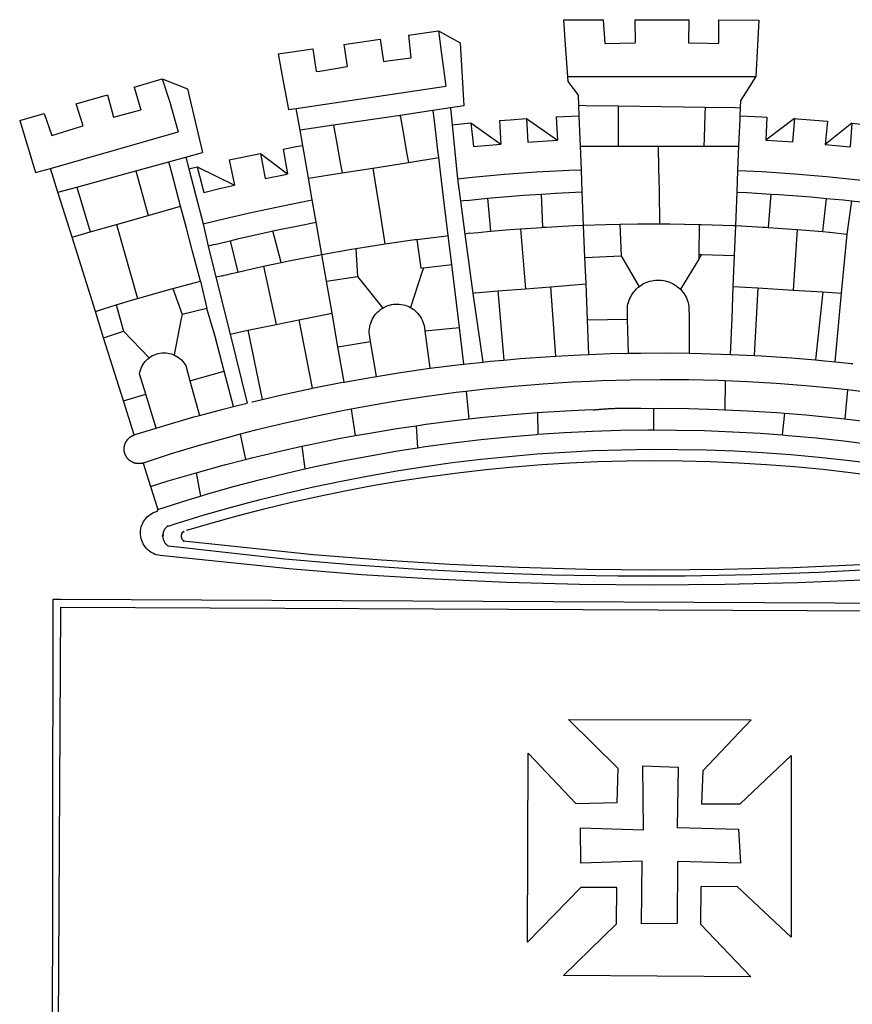
# Model space of a CAD drawing. Units: millimetres. Extents: x 178398 to 178492, y 1673834 to 1673971.
# Drawn here: x 178423 to 178426, y 1673858 to 1673862 of the extents above; entities that cross this region are included whole.
import ezdxf

# ---------------------------------------------------------------- set-up
doc = ezdxf.new("R2010")
doc.units = ezdxf.units.MM
doc.layers.add('BRAZAO', color=7, linetype='Continuous')
doc.layers.add('T-DIVIS-EXIS', color=7, linetype='Continuous')

# ---------------------------------------------------------------- blocks, each defined once
blk = doc.blocks.new('Logo_Prefeitura')
at = {"layer": 'BRAZAO'}
for points in [[(-73.78, 617.42), (-43.78, 617.36)], [(-73.78, 617.42), (-72.46, 598.48)], [(-43.78, 617.36), (-42.59, 599.55)], [(-19.85, 617.32), (-19.69, 599.99)], [(-19.85, 617.32), (20.9, 617.24)], [(20.9, 617.24), (20.6, 599.88)], [(43.31, 617.2), (43.29, 599.38)], [(43.31, 617.2), (73.77, 617.15)], [(73.77, 617.15), (72.8, 598.22)], [(-239.56, 598.78), (-212.11, 602.69)], [(-212.11, 602.69), (-209.71, 585.94)], [(-190.86, 605.71), (-168.01, 608.97)], [(-190.86, 605.71), (-189.05, 588.6)], [(-168.01, 608.97), (-151.77, 600.01), (-148.97, 552.33), (-158.95, 550.84)], [(-168.01, 608.97), (-165.74, 591.28)], [(-289.2, 591.71), (-263.02, 595.43)], [(-263.02, 595.43), (-260.41, 578.16)], [(-239.56, 598.78), (-237.15, 581.93)], [(-72.46, 598.48), (-70.78, 574.53)], [(-42.59, 599.55), (-19.69, 599.99)], [(20.6, 599.88), (35.5, 599.64), (43.29, 599.38)], [(72.8, 598.22), (71.59, 574.38)], [(-289.2, 591.71), (-285.9, 573.58)], [(-209.71, 585.94), (-204.76, 586.64), (-189.05, 588.6)], [(-165.74, 591.28), (-162.65, 567.22)], [(-260.41, 578.16), (-257.68, 578.64), (-237.15, 581.93)], [(-285.9, 573.58), (-281.5, 549.48)], [(-70.78, 574.53), (71.59, 574.38)], [(-70.78, 574.53), (-70.51, 570.71)], [(71.59, 574.38), (60.22, 556.71)], [(-398.08, 566.53), (-376.83, 572.76)], [(-398.08, 566.53), (-392.97, 549.39)], [(-376.83, 572.76), (-357.7, 565.2)], [(-376.83, 572.76), (-370.95, 555)], [(-275.57, 550.37), (-162.65, 567.22)], [(-70.51, 570.71), (-62.51, 560.11)], [(-441.71, 553.74), (-418.23, 560.63)], [(-418.23, 560.63), (-413.65, 543.81)], [(-357.7, 565.2), (-356.16, 558.6)], [(-356.16, 558.6), (-346.45, 517.01)], [(-62.21, 552.75), (-62.51, 560.11)], [(-436.44, 537.24), (-441.71, 553.74)], [(-370.95, 555), (-364.84, 532.65)], [(-158.95, 550.84), (-172.33, 548.84)], [(-158.95, 550.84), (-157.73, 537.99)], [(-61.88, 544.77), (-62.21, 552.75)], [(-62.21, 552.75), (-56.88, 552.67)], [(-56.88, 552.67), (-32.41, 552.3)], [(-32.41, 552.3), (33.37, 551.32)], [(-32.41, 552.3), (-32.4, 545.67)], [(33.37, 551.32), (33.14, 545.57)], [(33.37, 551.32), (56.2, 550.98)], [(56.2, 550.98), (59.99, 550.92)], [(59.74, 544.77), (59.99, 550.92)], [(59.99, 550.92), (60.22, 556.71)], [(-484.46, 541.2), (-466.05, 546.6)], [(-466.05, 546.6), (-460.27, 529.97)], [(-413.65, 543.81), (-392.97, 549.39)], [(-281.5, 549.48), (-275.57, 550.37)], [(-272.68, 533.85), (-275.57, 550.37)], [(-197.01, 545.15), (-247.47, 537.61)], [(-172.33, 548.84), (-197.01, 545.15)], [(-197.01, 545.15), (-195.09, 533.8)], [(-197.01, 545.15), (-196.84, 543.64), (-197.01, 545.15)], [(-171.99, 546.93), (-172.01, 547.15), (-172.33, 548.84)], [(-170.74, 536.65), (-171.99, 546.93)], [(-79.16, 543.97), (-61.88, 544.77)], [(-79.16, 543.97), (-78.35, 526.31)], [(-61.16, 527.14), (-61.88, 544.77)], [(-32.4, 545.67), (-32.36, 528.09)], [(33.14, 545.57), (32.42, 528.04)], [(59.65, 542.46), (59.74, 544.77)], [(59.74, 544.77), (76.03, 544.1), (79.97, 543.88)], [(79.97, 543.88), (79.09, 526.26)], [(-484.46, 541.2), (-472.47, 501.84)], [(-460.27, 529.97), (-440.02, 536.21), (-436.44, 537.24)], [(-247.47, 537.61), (-272.68, 533.85)], [(-247.47, 537.61), (-245.48, 526.59)], [(-168.55, 518.61), (-170.74, 536.65)], [(-157.73, 537.99), (-143.72, 539.39)], [(-157.73, 537.99), (-156.03, 520.05)], [(-143.72, 539.39), (-141.71, 521.49)], [(-143.72, 539.39), (-121.02, 523.36)], [(-122.16, 541.2), (-114.06, 541.86), (-101.66, 542.66)], [(-122.16, 541.2), (-121.02, 523.36)], [(-101.66, 542.66), (-100.67, 524.92)], [(-101.66, 542.66), (-78.35, 526.31)], [(59.03, 527.2), (59.65, 542.46)], [(100.82, 542.67), (79.09, 526.26)], [(100.82, 542.67), (99.37, 525.03)], [(100.82, 542.67), (103.15, 542.53), (125.77, 540.82)], [(125.77, 540.82), (123.86, 523.16)], [(144, 539.2), (123.86, 523.16)], [(144, 539.2), (142.84, 521.41)], [(144, 539.2), (151.38, 538.51)], [(-461.24, 505.05), (-364.84, 532.65)], [(-270.68, 522.36), (-272.68, 533.85)], [(-195.09, 533.8), (-191.96, 515.69)], [(-285.51, 519.65), (-275.76, 521.49), (-270.68, 522.36)], [(-267.4, 503.63), (-270.68, 522.36)], [(-245.48, 526.59), (-242.14, 508.12)], [(-141.71, 521.49), (-132.88, 522.38), (-121.02, 523.36)], [(-100.67, 524.92), (-82.17, 526.13), (-78.35, 526.31)], [(-60.95, 521.87), (-61.16, 527.14)], [(-60.22, 504), (-60.95, 521.87)], [(-60.95, 521.87), (-32.34, 521.83)], [(-32.36, 528.09), (-32.34, 521.83)], [(-32.34, 521.83), (-2.13, 521.8)], [(-2.13, 521.8), (32.16, 521.76)], [(-2.13, 521.8), (-1.84, 505.03)], [(32.42, 528.04), (32.16, 521.76)], [(32.16, 521.76), (58.81, 521.73)], [(58.08, 503.53), (58.81, 521.73)], [(58.81, 521.73), (59.03, 527.2)], [(79.09, 526.26), (95.68, 525.31), (99.37, 525.03)], [(123.86, 523.16), (142.84, 521.41)], [(-368.31, 511.01), (-358.91, 513.59)], [(-358.91, 513.59), (-346.45, 517.01)], [(-358.91, 513.59), (-356.65, 504.73)], [(-326.31, 511.52), (-302.62, 516.42)], [(-302.62, 516.42), (-298.96, 497.37)], [(-302.62, 516.42), (-282.25, 500.82)], [(-285.51, 519.65), (-282.25, 500.82)], [(-191.96, 515.69), (-190.91, 509.59)], [(-167.9, 513.25), (-168.55, 518.61)], [(-156.03, 520.05), (-153.86, 497.24)], [(-396.69, 503.22), (-371.77, 510.06)], [(-371.77, 510.06), (-368.31, 511.01)], [(-369.53, 501.59), (-371.77, 510.06)], [(-356.65, 504.73), (-355.58, 504.99), (-350.47, 506.14)], [(-350.47, 506.14), (-345.26, 486.86)], [(-350.47, 506.14), (-322.15, 492.31)], [(-326.31, 511.52), (-322.15, 492.31)], [(-242.14, 508.12), (-240.96, 501.64)], [(-217.65, 505.34), (-190.91, 509.59)], [(-190.91, 509.59), (-167.9, 513.25)], [(-165.8, 495.97), (-167.9, 513.25)], [(-472.47, 501.84), (-461.24, 505.05)], [(-455.59, 487.04), (-461.24, 505.05)], [(-441.3, 490.97), (-396.69, 503.22)], [(-396.69, 503.22), (-387.51, 469.53)], [(-362.92, 476.59), (-369.53, 501.59)], [(-356.65, 504.73), (-351.67, 485.3)], [(-298.96, 497.37), (-283.77, 500.53), (-282.25, 500.82)], [(-266.35, 497.6), (-267.4, 503.63)], [(-266.35, 497.6), (-240.96, 501.64)], [(-240.96, 501.64), (-217.65, 505.34)], [(-217.65, 505.34), (-215.16, 489.42)], [(-153.86, 497.24), (-142.62, 498.44), (-118.36, 500.6), (-94.06, 502.34), (-69.74, 503.65), (-60.22, 504)], [(-59.54, 487.27), (-60.22, 504)], [(-1.84, 505.03), (-1.56, 488.38)], [(57.41, 487.03), (58.08, 503.53)], [(58.08, 503.53), (76.34, 502.6), (100.64, 500.94), (124.9, 498.85), (149.13, 496.34), (162.08, 494.77)], [(-345.26, 486.86), (-333.46, 489.75), (-322.15, 492.31)], [(-263.49, 481.24), (-266.35, 497.6)], [(-163.74, 479.08), (-165.8, 495.97)], [(-153.86, 497.24), (-151.61, 480.29)], [(-455.59, 487.04), (-441.3, 490.97)], [(-444.92, 453.05), (-455.59, 487.04)], [(-441.3, 490.97), (-431.12, 457.02)], [(-351.67, 485.3), (-346, 463.14)], [(-215.16, 489.42), (-212.52, 472.52)], [(-131.1, 482.51), (-128.07, 482.82), (-103.97, 484.78), (-90.38, 485.65)], [(-90.38, 485.65), (-79.85, 486.32), (-59.54, 487.27)], [(-89.34, 460.55), (-90.38, 485.65)], [(-58.51, 462.05), (-59.54, 487.27)], [(-1.56, 488.38), (-1.13, 463.1)], [(56.39, 461.78), (57.41, 487.03)], [(57.41, 487.03), (65.13, 486.72), (82.89, 485.68)], [(82.89, 485.68), (80.82, 460.48)], [(82.89, 485.68), (89.26, 485.31), (113.36, 483.48), (124.82, 482.4)], [(-387.51, 469.53), (-362.92, 476.59)], [(-358.53, 459.99), (-362.92, 476.59)], [(-346, 463.14), (-334.6, 466), (-310.88, 471.52), (-287.06, 476.62), (-263.49, 481.24)], [(-260.53, 464.32), (-263.49, 481.24)], [(-160.73, 454.3), (-163.74, 479.08)], [(-146.92, 480.9), (-151.61, 480.29)], [(-151.61, 480.29), (-148.31, 455.45)], [(-146.92, 480.9), (-131.1, 482.51)], [(-131.1, 482.51), (-128.85, 457.51)], [(122.24, 457.27), (124.82, 482.4)], [(124.82, 482.4), (137.43, 481.22), (144.13, 480.48)], [(140.45, 455.45), (144.13, 480.48)], [(144.13, 480.48), (160.05, 478.71)], [(-411.46, 462.66), (-387.51, 469.53)], [(-212.52, 472.52), (-208.68, 448)], [(-431.12, 457.02), (-411.46, 462.66)], [(-411.46, 462.66), (-395.57, 406.7)], [(-346, 463.14), (-342, 446.39)], [(-293.2, 457.78), (-271.57, 462.24), (-260.53, 464.32)], [(-256.29, 440.04), (-260.53, 464.32)], [(-86.53, 460.69), (-65.88, 461.79), (-58.51, 462.05)], [(-58.51, 462.05), (-41.77, 462.65), (-31.11, 462.84)], [(-57.52, 437.7), (-58.51, 462.05)], [(-31.11, 462.84), (-17.64, 463.09), (-1.13, 463.1)], [(-31.11, 462.84), (-30.14, 439.09)], [(-1.13, 463.1), (6.49, 463.1), (6.49, 463.1), (28.73, 462.73)], [(28.73, 462.73), (28.56, 440)], [(28.73, 462.73), (30.62, 462.69), (54.73, 461.87), (56.39, 461.78)], [(55.48, 439.31), (56.39, 461.78)], [(56.39, 461.78), (76.72, 460.73)], [(-444.92, 453.05), (-431.12, 457.02)], [(-354.12, 443.27), (-358.53, 459.99)], [(-325.58, 450.24), (-318.83, 452.06), (-295.25, 457.36), (-293.2, 457.78)], [(-286.97, 433.97), (-293.2, 457.78)], [(-184.51, 451.38), (-162.08, 454.15), (-160.73, 454.3)], [(-158.07, 432.39), (-160.73, 454.3)], [(-144.43, 456.02), (-148.31, 455.45)], [(-148.31, 455.45), (-142.32, 410.42)], [(-144.43, 456.02), (-138.08, 456.69), (-128.85, 457.51)], [(-128.85, 457.51), (-114.05, 458.81), (-106.25, 459.36)], [(-106.25, 459.36), (-89.98, 460.51), (-89.34, 460.55)], [(-106.25, 459.36), (-102.34, 414.11)], [(-89.34, 460.55), (-86.53, 460.69)], [(76.72, 460.73), (78.83, 460.62), (80.82, 460.48)], [(80.82, 460.48), (102.85, 458.95)], [(102.85, 458.95), (99.72, 413.12)], [(102.85, 458.95), (122.24, 457.27)], [(122.24, 457.27), (126.94, 456.86), (127.23, 456.83)], [(127.23, 456.83), (140.45, 455.45)], [(136.26, 410.86), (140.45, 455.45)], [(-427.3, 396.9), (-444.92, 453.05)], [(-337.24, 447.58), (-342, 446.39)], [(-337.24, 447.58), (-325.58, 450.24)], [(-325.58, 450.24), (-319.73, 426.71)], [(-230.66, 444.52), (-209.92, 447.82), (-208.68, 448)], [(-208.68, 448), (-186.03, 451.2), (-184.51, 451.38)], [(-184.51, 451.38), (-181.54, 429.78)], [(-347.92, 419.82), (-354.12, 443.27)], [(-342, 446.39), (-336.19, 422.76)], [(-283.46, 434.72), (-281.2, 435.2), (-257.51, 439.82), (-256.29, 440.04)], [(-256.29, 440.04), (-233.75, 444.03), (-230.66, 444.52)], [(-252.73, 419.73), (-256.29, 440.04)], [(-230.66, 444.52), (-229.34, 423.45)], [(-57.52, 437.7), (-30.14, 439.09)], [(-30.14, 439.09), (-16.63, 415.67)], [(28.56, 440), (28.53, 436.51)], [(30.63, 439.94), (28.53, 436.51)], [(28.56, 440), (30.63, 439.94)], [(30.63, 439.94), (55.48, 439.31)], [(54.54, 415.92), (55.48, 439.31)], [(-300.42, 431.1), (-286.97, 433.97)], [(-286.97, 433.97), (-283.46, 434.72)], [(-179.5, 430.01), (-158.07, 432.39)], [(-152.29, 384.87), (-158.07, 432.39)], [(-56.71, 417.75), (-57.52, 437.7)], [(28.53, 436.51), (14.6, 413.69)], [(-331.64, 423.89), (-330.1, 424.27), (-328.3, 424.72), (-324.39, 425.63)], [(-324.39, 425.63), (-319.73, 426.71)], [(-319.73, 426.71), (-304.79, 430.17), (-300.42, 431.1)], [(-300.42, 431.1), (-290.78, 387.17)], [(-180.95, 425.53), (-189.25, 399.94)], [(-181.54, 429.78), (-179.5, 430.01)], [(-179.5, 430.01), (-180.95, 425.53)], [(-368.71, 414.3), (-351.71, 418.87), (-347.92, 419.82)], [(-347.92, 419.82), (-343.14, 399.3)], [(-331.64, 423.89), (-332.37, 423.64), (-336.19, 422.76)], [(-336.19, 422.76), (-325.51, 379.79)], [(-252.73, 419.73), (-229.34, 423.45)], [(-248.53, 395.65), (-252.73, 419.73)], [(-229.34, 423.45), (-210.25, 399.54)], [(-83.46, 415.61), (-56.71, 417.75)], [(-55.61, 390.62), (-56.71, 417.75)], [(-16.63, 415.67), (-16.36, 415.89), (-15.17, 416.75), (-13.92, 417.52), (-12.62, 418.22), (-11.28, 418.84), (-9.91, 419.37), (-8.51, 419.81), (-7.08, 420.17), (-5.63, 420.43), (-4.17, 420.6), (-2.7, 420.68), (-2.7, 420.68), (-1.23, 420.67), (0.24, 420.57), (1.7, 420.38), (3.14, 420.09), (4.57, 419.71), (5.96, 419.25), (7.33, 418.7), (8.65, 418.06), (9.94, 417.35), (11.18, 416.55), (12.36, 415.68), (13.49, 414.73), (14.6, 413.69)], [(-395.57, 406.7), (-375.02, 412.61), (-368.71, 414.3)], [(-368.71, 414.3), (-361.82, 394.6)], [(-140.16, 411.09), (-142.32, 410.42)], [(-142.32, 410.42), (-134.76, 358.68)], [(-140.16, 411.09), (-123.25, 412.44)], [(-123.25, 412.44), (-102.34, 414.11)], [(-123.25, 412.44), (-118.83, 360.22)], [(-102.34, 414.11), (-83.46, 415.61)], [(-83.46, 415.61), (-79.72, 363.21)], [(-25.3, 391.22), (-25.49, 399.67), (-25.29, 401.13), (-25, 402.57), (-24.62, 403.99), (-24.15, 405.39), (-23.59, 406.75), (-22.95, 408.08), (-22.23, 409.36), (-21.43, 410.59), (-20.55, 411.78), (-19.61, 412.9), (-18.59, 413.97), (-17.51, 414.96), (-16.63, 415.67)], [(14.6, 413.69), (15.56, 412.64), (16.49, 411.5), (17.35, 410.31), (18.13, 409.06), (18.83, 407.77), (19.46, 406.43), (19.99, 405.06), (20.44, 403.66), (20.8, 402.23), (21.07, 400.76), (21.09, 391.9)], [(53.57, 391.93), (54.54, 415.92)], [(54.54, 415.92), (73.08, 414.78)], [(73.08, 414.78), (70.28, 363.67)], [(73.08, 414.78), (99.72, 413.12)], [(99.72, 413.12), (122.07, 411.74)], [(122.07, 411.74), (116.75, 360.32)], [(122.07, 411.74), (136.26, 410.86)], [(131.37, 358.9), (136.26, 410.86)], [(-427.3, 396.9), (-421.28, 398.87), (-411.56, 401.84)], [(-411.56, 401.84), (-398.21, 405.94), (-395.57, 406.7)], [(-411.56, 401.84), (-405.97, 382.1)], [(-210.25, 399.54), (-209.14, 400.17), (-207.81, 400.81), (-206.44, 401.35), (-205.04, 401.79), (-203.61, 402.13), (-202.15, 402.38), (-200.69, 402.51), (-199.22, 402.55), (-199.22, 402.55), (-197.75, 402.49), (-196.29, 402.32), (-194.84, 402.04), (-193.42, 401.67), (-192.02, 401.2), (-190.66, 400.63), (-189.25, 399.94)], [(-421.09, 377.11), (-427.3, 396.9)], [(-361.82, 394.6), (-362.38, 391.75)], [(-361.82, 394.6), (-362.38, 391.75)], [(-343.14, 399.3), (-361.82, 394.6)], [(-336.85, 377.92), (-343.14, 399.3)], [(-273.67, 390.6), (-248.53, 395.65)], [(-244.1, 370.33), (-248.53, 395.65)], [(-219.43, 374.29), (-220.3, 379.42), (-220.4, 380.88), (-220.39, 382.36), (-220.29, 383.82), (-220.08, 385.28), (-219.77, 386.72), (-219.36, 388.13), (-218.85, 389.51), (-218.25, 390.86), (-217.55, 392.15), (-216.76, 393.4), (-215.89, 394.58), (-214.94, 395.7), (-213.91, 396.76), (-212.81, 397.73), (-211.64, 398.63), (-210.25, 399.54)], [(-189.25, 399.94), (-188.08, 399.22), (-186.87, 398.38), (-185.73, 397.46), (-184.65, 396.46), (-183.64, 395.38), (-182.71, 394.24), (-181.87, 393.04), (-181.11, 391.78), (-180.43, 390.47), (-179.86, 389.11), (-179.38, 387.72), (-179, 386.3), (-178.69, 384.7), (-178.35, 382.2)], [(-362.38, 391.75), (-367.82, 364.08)], [(-312.12, 382.88), (-290.78, 387.17)], [(-290.78, 387.17), (-273.67, 390.6)], [(-273.67, 390.6), (-263.47, 338.89)], [(-55.61, 390.62), (-25.3, 391.22)], [(-54.54, 364.48), (-55.61, 390.62)], [(-24.71, 365.36), (-25.3, 391.22)], [(21.09, 391.9), (21.15, 365.41)], [(52.46, 364.55), (53.57, 391.93)], [(-421.09, 377.11), (-405.97, 382.1)], [(-405.97, 382.1), (-386.65, 361.98)], [(-325.51, 379.79), (-312.12, 382.88)], [(-325.51, 379.79), (-312.62, 327.77)], [(-312.12, 382.88), (-301.35, 330.47)], [(-178.35, 382.2), (-152.29, 384.87)], [(-178.35, 382.2), (-174.56, 353.99)], [(-148.92, 357.16), (-152.29, 384.87)], [(-406.15, 329.51), (-421.09, 377.11)], [(-329.96, 351.84), (-336.85, 377.92)], [(-244.1, 370.33), (-219.43, 374.29)], [(-214.95, 347.89), (-219.43, 374.29)], [(-386.65, 361.98), (-385.37, 362.87), (-384.09, 363.6), (-382.76, 364.23), (-381.38, 364.76), (-379.97, 365.17), (-378.53, 365.47), (-377.07, 365.65), (-375.6, 365.72), (-375.6, 365.72), (-374.13, 365.68), (-372.67, 365.51), (-371.22, 365.24), (-369.8, 364.85), (-368.42, 364.35), (-367.82, 364.08)], [(-239.42, 343.58), (-244.1, 370.33)], [(-54.54, 364.48), (-38.11, 365.1), (-24.71, 365.36)], [(-24.71, 365.36), (-15.32, 365.55), (7.47, 365.61), (7.47, 365.61), (21.15, 365.41)], [(21.15, 365.41), (30.26, 365.27), (52.46, 364.55)], [(-389.26, 334.56), (-393.94, 349.73), (-393.67, 351.18), (-393.29, 352.6), (-392.79, 353.98), (-392.19, 355.33), (-391.49, 356.62), (-390.68, 357.85), (-389.79, 359.02), (-388.8, 360.11), (-387.73, 361.12), (-386.65, 361.98)], [(-367.82, 364.08), (-367.08, 363.74), (-365.79, 363.03), (-364.56, 362.22), (-363.4, 361.32), (-362.31, 360.32), (-361.31, 359.25), (-360.39, 358.1), (-359.09, 356.06), (-355.9, 344.5)], [(-174.56, 353.99), (-174.37, 354.02), (-151.75, 356.86), (-148.92, 357.16)], [(-148.92, 357.16), (-134.76, 358.68)], [(-134.76, 358.68), (-129.09, 359.3), (-118.83, 360.22)], [(-118.83, 360.22), (-106.39, 361.34), (-83.65, 362.99), (-79.72, 363.21)], [(-79.72, 363.21), (-60.89, 364.24), (-54.54, 364.48)], [(52.46, 364.55), (53.04, 364.53), (70.28, 363.67)], [(70.28, 363.67), (75.81, 363.4), (98.55, 361.87), (116.75, 360.32)], [(116.75, 360.32), (121.26, 359.94), (131.37, 358.9)], [(131.37, 358.9), (143.94, 357.61), (144.71, 357.52)], [(-355.9, 344.5), (-329.96, 351.84)], [(-322.91, 325.17), (-329.96, 351.84)], [(-214.95, 347.89), (-196.93, 350.79), (-174.56, 353.99)], [(-355.9, 344.5), (-348.67, 318.35)], [(-263.47, 338.89), (-241.87, 343.15), (-239.42, 343.58)], [(-239.42, 343.58), (-219.44, 347.16), (-214.95, 347.89)], [(-53.6, 344.12), (-67.11, 343.5), (-89.1, 342.1), (-111.06, 340.32), (-132.99, 338.16), (-147.35, 336.49)], [(48.43, 344.5), (43.03, 344.72), (21, 345.24), (-1.04, 345.38), (-1.04, 345.38), (-23.07, 345.14), (-45.1, 344.51), (-53.6, 344.12)], [(48.43, 344.5), (48.18, 322.71)], [(140.85, 337.67), (130.95, 338.77), (109.01, 340.84), (87.04, 342.51), (65.04, 343.81), (48.43, 344.5)], [(-301.35, 330.47), (-286.52, 333.94), (-264.24, 338.74), (-263.47, 338.89)], [(-147.35, 336.49), (-154.88, 335.61), (-176.72, 332.68), (-198.5, 329.37), (-220.23, 325.68), (-234.12, 323.07)], [(-147.35, 336.49), (-145.29, 315.75)], [(140.85, 337.67), (138.69, 315.78)], [(232.18, 324.16), (218.25, 326.71), (196.5, 330.3), (174.7, 333.5), (152.85, 336.33), (140.85, 337.67)], [(-406.15, 329.51), (-389.26, 334.56)], [(-398.03, 303.65), (-406.15, 329.51)], [(-381.33, 308.84), (-389.26, 334.56)], [(-322.91, 325.17), (-312.62, 327.77)], [(-309.11, 328.65), (-308.72, 328.75), (-301.35, 330.47)], [(-348.67, 318.35), (-330.82, 323.18), (-322.91, 325.17)], [(-234.12, 323.07), (-241.88, 321.62), (-263.47, 317.17), (-284.97, 312.35), (-306.38, 307.15), (-317.89, 304.15)], [(-234.12, 323.07), (-231.03, 303.1)], [(-145.29, 315.75), (-133.82, 317.04), (-111.77, 319.12), (-93.33, 320.55)], [(-93.33, 320.55), (-89.69, 320.83), (-67.58, 322.15), (-52.45, 322.78)], [(-93.33, 320.55), (-93.06, 304.12)], [(-52.45, 322.78), (-51.31, 322.53), (-50.61, 322.61), (-49.91, 322.69), (-49.21, 322.76), (-48.51, 322.83), (-47.81, 322.9), (-47.11, 322.97), (-46.41, 323.04), (-45.71, 323.1), (-45, 323.16), (-44.3, 323.22), (-43.6, 323.27), (-42.9, 323.32), (-42.19, 323.37), (-41.49, 323.42), (-40.79, 323.47), (-40.09, 323.51), (-39.38, 323.55), (-38.68, 323.59), (-37.97, 323.62), (-37.27, 323.66), (-36.57, 323.69), (-35.86, 323.71), (-35.16, 323.74), (-34.46, 323.76), (-33.75, 323.78), (-33.05, 323.8), (-32.34, 323.81), (-31.64, 323.83), (-30.93, 323.84), (-30.23, 323.84), (-29.63, 323.85)], [(-29.63, 323.85), (-15.36, 323.78), (-5.67, 323.72)], [(-5.67, 323.72), (-5.71, 307.4)], [(-5.67, 323.72), (-1.16, 323.78), (-1.16, 323.78), (20.99, 323.55), (43.13, 322.93), (48.18, 322.71)], [(48.18, 322.71), (65.25, 321.93), (87.36, 320.54), (93.21, 320.07)], [(93.21, 320.07), (91.52, 303.65)], [(93.21, 320.07), (109.43, 318.77), (131.47, 316.61), (138.69, 315.78)], [(-381.33, 308.84), (-374.71, 310.88), (-352.82, 317.22), (-348.67, 318.35)], [(-185.1, 310.63), (-177.79, 311.71), (-155.83, 314.56), (-145.29, 315.75)], [(138.69, 315.78), (153.48, 314.07), (175.43, 311.14), (184.92, 309.71)], [(-398.03, 303.65), (-396.5, 304.16), (-384, 308.01)], [(-384, 308.01), (-381.33, 308.84)], [(-231.03, 303.1), (-221.55, 304.84), (-199.7, 308.47), (-185.1, 310.63)], [(-185.1, 310.63), (-184.05, 293.88)], [(-93.06, 304.12), (-72.98, 305.44), (-51.86, 306.47), (-30.73, 307.13), (-9.59, 307.41), (-9.59, 307.41), (-5.71, 307.4)], [(-5.71, 307.4), (11.55, 307.33), (32.69, 306.88), (53.81, 306.06), (74.92, 304.88), (91.52, 303.65)], [(-391.3, 282.41), (-391.7, 282.3), (-391.96, 282.23), (-392.22, 282.18), (-392.47, 282.12), (-392.73, 282.08), (-392.99, 282.04), (-393.25, 282.01), (-393.52, 281.98), (-393.78, 281.96), (-394.04, 281.95), (-394.3, 281.94), (-394.57, 281.94), (-394.83, 281.94), (-395.09, 281.95), (-395.36, 281.97), (-395.62, 282), (-395.88, 282.03), (-396.14, 282.06), (-396.4, 282.1), (-396.66, 282.15), (-396.92, 282.21), (-397.17, 282.27), (-397.43, 282.33), (-397.68, 282.41), (-397.93, 282.49), (-398.18, 282.57), (-398.43, 282.66), (-398.68, 282.76), (-398.92, 282.86), (-399.16, 282.97), (-399.4, 283.08), (-399.63, 283.2), (-399.86, 283.32), (-400.09, 283.46), (-400.32, 283.59), (-400.54, 283.73), (-400.76, 283.88), (-400.97, 284.03), (-401.19, 284.19), (-401.39, 284.35), (-401.6, 284.51), (-401.8, 284.69), (-402, 284.86), (-402.19, 285.04), (-402.37, 285.23), (-402.56, 285.42), (-402.74, 285.61), (-402.91, 285.81), (-403.08, 286.01), (-403.24, 286.21), (-403.4, 286.42), (-403.56, 286.64), (-403.7, 286.86), (-403.85, 287.08), (-403.99, 287.3), (-404.12, 287.53), (-404.25, 287.76), (-404.37, 287.99), (-404.49, 288.23), (-404.6, 288.47), (-404.7, 288.71), (-404.8, 288.95), (-404.9, 289.2), (-404.98, 289.45), (-405.07, 289.7), (-405.14, 289.95), (-405.21, 290.2), (-405.28, 290.46), (-405.33, 290.71), (-405.39, 290.97), (-405.43, 291.23), (-405.47, 291.49), (-405.5, 291.75), (-405.53, 292.02), (-405.55, 292.28), (-405.57, 292.54), (-405.58, 292.8), (-405.58, 293.07), (-405.57, 293.33), (-405.56, 293.59), (-405.55, 293.86), (-405.52, 294.12), (-405.49, 294.38), (-405.46, 294.64), (-405.42, 294.9), (-405.37, 295.16), (-405.31, 295.42), (-405.25, 295.67), (-405.19, 295.93), (-405.12, 296.18), (-405.04, 296.43), (-404.95, 296.68), (-404.86, 296.93), (-404.77, 297.18), (-404.67, 297.42), (-404.56, 297.66), (-404.45, 297.9), (-404.33, 298.13), (-404.2, 298.37), (-404.07, 298.59), (-403.94, 298.82), (-403.8, 299.04), (-403.65, 299.26), (-403.5, 299.48), (-403.34, 299.69), (-403.18, 299.9), (-403.02, 300.1), (-402.85, 300.3), (-402.67, 300.5), (-402.49, 300.69), (-402.31, 300.88), (-402.12, 301.06), (-401.92, 301.24), (-401.73, 301.42), (-401.53, 301.59), (-401.32, 301.75), (-401.11, 301.91), (-400.9, 302.07), (-400.68, 302.22), (-400.46, 302.36), (-400.24, 302.5), (-400.01, 302.63), (-399.78, 302.76), (-399.55, 302.88), (-399.31, 303), (-399.07, 303.11), (-398.83, 303.22), (-398.59, 303.32), (-398.34, 303.41), (-398.03, 303.65)], [(-317.89, 304.15), (-327.7, 301.58), (-348.92, 295.64), (-370.03, 289.33), (-391.3, 282.41)], [(-317.89, 304.15), (-313.8, 285.13)], [(-271.24, 295.1), (-265.04, 296.46), (-243.33, 300.84), (-231.03, 303.1)], [(-184.05, 293.88), (-178.12, 294.8), (-157.17, 297.66), (-136.18, 300.16), (-115.14, 302.29), (-94.07, 304.05), (-93.06, 304.12)], [(91.52, 303.65), (96, 303.32), (117.06, 301.4), (138.07, 299.11), (159.05, 296.45), (179.97, 293.42), (182.44, 293.02)], [(-364.42, 237.35), (-345.05, 243.23), (-324.54, 249.07), (-303.93, 254.55), (-283.23, 259.66), (-262.44, 264.42), (-241.57, 268.81), (-220.63, 272.84), (-199.63, 276.5), (-178.56, 279.79), (-157.43, 282.71), (-136.26, 285.27), (-115.05, 287.45), (-93.8, 289.27), (-72.53, 290.71), (-51.23, 291.78), (-29.92, 292.48), (-8.6, 292.81), (-8.6, 292.81), (12.73, 292.76), (34.05, 292.34), (55.36, 291.55), (76.65, 290.39), (97.92, 288.86), (119.16, 286.96), (140.36, 284.68), (161.52, 282.04)], [(-313.8, 285.13), (-308.22, 286.56), (-286.67, 291.7), (-271.24, 295.1)], [(-271.24, 295.1), (-269.1, 277.93)], [(-269.1, 277.93), (-261.31, 279.7), (-240.61, 284.02), (-219.84, 287.97), (-199.01, 291.57), (-184.05, 293.88)], [(-358.44, 231.53), (-358.24, 231.6), (-340.76, 236.79), (-320.29, 242.49), (-299.72, 247.83), (-279.06, 252.81), (-258.32, 257.43), (-237.51, 261.68), (-216.62, 265.57), (-195.66, 269.1), (-174.65, 272.26), (-153.59, 275.05), (-132.47, 277.48), (-111.33, 279.53), (-90.14, 281.22), (-68.94, 282.53), (-47.71, 283.48), (-26.47, 284.05), (-5.22, 284.26), (-5.22, 284.26), (16.03, 284.09), (37.27, 283.55), (58.5, 282.64), (79.71, 281.36), (100.89, 279.71), (122.05, 277.69), (143.16, 275.3), (164.23, 272.55)], [(151.14, 205.52), (99.38, 203.29), (47.6, 201.97), (-4.2, 201.56), (-56, 202.04), (-107.78, 203.44), (-159.54, 205.73), (-211.24, 208.93), (-262.88, 213.03), (-360.63, 223.37)], [(-351.2, 275.13), (-329.67, 281.05), (-313.8, 285.13)], [(-391.3, 282.41), (-385.65, 264.7)], [(-348.01, 257.4), (-343.24, 258.84), (-322.9, 264.59), (-302.46, 269.98), (-281.92, 275.02), (-269.1, 277.93)], [(-385.65, 264.7), (-372.27, 268.9), (-351.2, 275.13)], [(-351.2, 275.13), (-348.01, 257.4)], [(-385.65, 264.7), (-380.12, 247.39)], [(-380.12, 247.39), (-357.13, 254.65)], [(-357.13, 254.65), (-348.01, 257.4)], [(157.83, 194.28), (102.97, 191.93), (48.08, 190.55), (-6.82, 190.12), (-61.72, 190.65), (-116.61, 192.14), (-171.46, 194.58), (-226.25, 197.99), (-280.98, 202.35), (-378.27, 212.48), (-379.72, 212.73), (-381.14, 213.1), (-382.53, 213.6), (-383.87, 214.21), (-385.15, 214.93), (-386.36, 215.76), (-387.5, 216.69), (-388.56, 217.72), (-389.52, 218.83), (-390.38, 220.02), (-391.14, 221.28), (-391.79, 222.61), (-392.32, 223.98), (-392.73, 225.39), (-393.02, 226.83), (-393.19, 228.29), (-393.23, 229.77), (-393.14, 231.23), (-392.93, 232.69), (-392.59, 234.12), (-392.13, 235.52), (-391.55, 236.87), (-390.86, 238.17), (-390.06, 239.41), (-389.16, 240.57), (-388.16, 241.65), (-387.07, 242.64), (-385.9, 243.53), (-384.66, 244.32), (-383.35, 245), (-381.99, 245.57), (-380.34, 246.08), (-380.12, 247.39)], [(-372.39, 234.8), (-373.45, 234.17), (-373.68, 233.95), (-373.9, 233.72), (-374.12, 233.48), (-374.33, 233.24), (-374.53, 232.99), (-374.72, 232.73), (-374.9, 232.46), (-375.07, 232.19), (-375.23, 231.92), (-375.38, 231.63), (-375.52, 231.35), (-375.66, 231.06), (-375.78, 230.76), (-375.89, 230.46), (-375.99, 230.16), (-376.08, 229.85), (-376.16, 229.54), (-376.23, 229.23), (-376.29, 228.91), (-376.33, 228.59), (-376.19, 228.32)], [(-372.39, 234.8), (-372.97, 234.61), (-372.68, 234.71), (-372.39, 234.8)], [(-372.39, 234.8), (-365.45, 237.04), (-364.42, 237.35)], [(-360.61, 230.57), (-360.45, 230.7), (-360.26, 230.84), (-360.61, 230.57)], [(-376.19, 228.32), (-376.57, 227.03), (-376.5, 227.34), (-376.45, 227.55), (-376.32, 227.93), (-376.19, 228.32)], [(-376.19, 228.32), (-376.35, 226.36), (-376.19, 228.32)], [(-376.27, 225.94), (-376.25, 225.72), (-376.19, 225.41), (-376.11, 225.1), (-376.02, 224.79), (-375.93, 224.48), (-375.82, 224.18), (-375.7, 223.88), (-375.57, 223.59), (-375.43, 223.3), (-375.28, 223.02), (-375.13, 222.74), (-374.96, 222.47), (-374.78, 222.2), (-374.59, 221.94), (-374.4, 221.69), (-374.19, 221.44), (-373.98, 221.2), (-373.76, 220.97), (-373.53, 220.75), (-373.29, 220.53), (-373.05, 220.32), (-372.8, 220.12), (-372.54, 219.93), (-372.28, 219.75), (-372.02, 219.48)], [(-360.61, 230.57), (-361.98, 229.26), (-362.08, 229.06), (-362.16, 228.86), (-362.24, 228.65), (-362.31, 228.44), (-362.36, 228.22), (-362.41, 228.01), (-362.44, 227.79), (-362.46, 227.57), (-362.48, 227.35), (-362.48, 227.13), (-362.47, 226.9), (-362.45, 226.68), (-362.42, 226.47), (-362.38, 226.25), (-362.33, 226.03), (-362.27, 225.82), (-362.2, 225.61), (-362.11, 225.4), (-362.02, 225.2), (-361.92, 225.01), (-361.81, 224.82), (-361.69, 224.63), (-361.56, 224.45), (-361.42, 224.28), (-361.27, 224.11), (-361.12, 223.95), (-360.95, 223.8), (-360.78, 223.66), (-360.63, 223.37)], [(-360.61, 230.57), (-361.79, 229.69), (-361.63, 229.81), (-361.46, 229.94), (-361.28, 230.07), (-360.61, 230.57)], [(-360.63, 223.37), (-360.23, 223.33), (-360.43, 223.35), (-360.63, 223.37)], [(369.75, 221.87), (369.49, 221.84), (369.23, 221.8), (320.24, 215.73), (270.05, 210.39), (219.78, 205.93), (169.44, 202.35), (119.05, 199.65), (68.61, 197.82), (18.15, 196.88), (-32.32, 196.82), (-82.78, 197.64), (-133.22, 199.35), (-183.62, 201.93), (-233.97, 205.39), (-284.25, 209.73), (-372.02, 219.48)], [(-372.02, 219.48), (-371.72, 219.45), (-372.02, 219.48)], [(-459.26, 173.55), (-459.25, 179.6)], [(-459.25, 179.6), (-453.42, 179.57)], [(-453.42, 179.57), (450.15, 175.32), (478.81, 150.74), (483.77, -468.8)], [(-459.77, -187.86), (-459.26, 173.55)], [(-455.36, -187.88), (-453.45, 173.52)], [(-453.45, 173.52), (448.49, 169.47), (449.57, -190.75)], [(-70.04, 88.63), (68.15, 88.32), (31.48, 49.89), (30.56, 24.83), (59.7, 25.01), (98.17, 61.49), (98.17, 61.49), (98.37, -75.92), (57.4, -37.7), (57.4, -37.7), (30.06, -37.87), (29.89, -65.92), (67.71, -105.8), (-73.61, -104.71), (-33.64, -65.82), (-33.47, -38.22), (-33.47, -38.22), (-60.65, -38.24), (-100.93, -79.53), (-100.38, 63.29), (-100.38, 63.29), (-64.36, 25.21), (-33.27, 25.83), (-32.5, 51.64), (-70.04, 88.63)], [(-60.87, 6.72), (-13.31, 5.3), (-13.72, 53.6), (-13.72, 53.6), (12.86, 52.72), (12.22, 6.97), (58.48, 5.8), (59.97, -19.85), (12.51, -18.68), (12.51, -18.68), (12.02, -65.49), (-14.71, -65.81), (-14.23, -18.55), (-14.23, -18.55), (-60.64, -19.94), (-60.87, 6.72)]]:
    blk.add_lwpolyline(points, dxfattribs=at)

msp = doc.modelspace()

# ---------------------------------------------------------------- block references
at = {"layer": 'T-DIVIS-EXIS', "linetype": 'Continuous', "xscale": 0.004972753464244306, "yscale": 0.004972753347828984, "zscale": 0.00497275349820734}
msp.add_blockref('Logo_Prefeitura', (178425.1327, 1673858.9021), dxfattribs=at)

doc.saveas('drawing.dxf')
